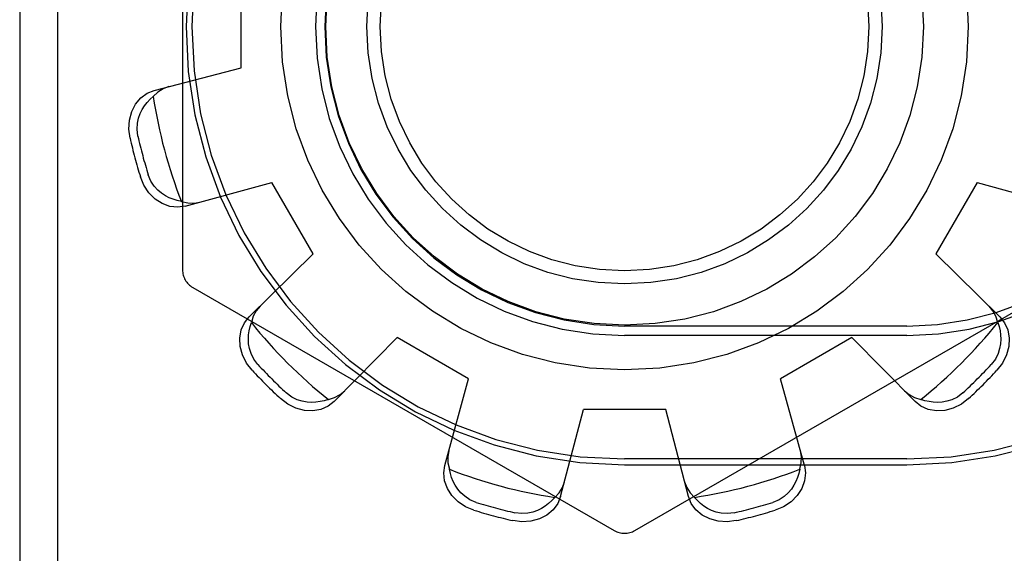
# Model space of a CAD drawing. Units: inches. Extents: x -102 to 110, y -63 to 74.
# Drawn here: x -42 to -42, y -22 to -22 of the extents above; entities that cross this region are included whole.
import ezdxf

# ---------------------------------------------------------------- set-up
doc = ezdxf.new("R2010")
doc.units = ezdxf.units.IN
doc.header["$MEASUREMENT"] = 0
for name, pattern in [('AI-Linetype-1017', [27.319531, 13.659765, -13.659765]), ('AI-Linetype-1019', [27.319531, 13.659765, -13.659765]), ('AI-Linetype-1021', [27.319531, 13.659765, -13.659765]), ('AI-Linetype-1029', [27.319531, 13.659765, -13.659765]), ('AI-Linetype-1047', [27.319531, 13.659765, -13.659765]), ('AI-Linetype-1050', [27.319531, 13.659765, -13.659765]), ('AI-Linetype-1052', [27.319531, 13.659765, -13.659765]), ('AI-Linetype-1127', [27.319531, 13.659765, -13.659765]), ('AI-Linetype-1129', [27.319531, 13.659765, -13.659765]), ('AI-Linetype-1133', [27.319531, 13.659765, -13.659765]), ('AI-Linetype-1134', [27.319531, 13.659765, -13.659765]), ('AI-Linetype-1137', [27.319531, 13.659765, -13.659765]), ('AI-Linetype-1138', [27.319531, 13.659765, -13.659765]), ('AI-Linetype-1139', [27.319531, 13.659765, -13.659765]), ('AI-Linetype-1149', [27.319531, 13.659765, -13.659765]), ('AI-Linetype-1150', [27.319531, 13.659765, -13.659765]), ('AI-Linetype-1151', [27.319531, 13.659765, -13.659765]), ('AI-Linetype-1152', [27.319531, 13.659765, -13.659765]), ('AI-Linetype-1153', [27.319531, 13.659765, -13.659765]), ('AI-Linetype-1155', [27.319531, 13.659765, -13.659765]), ('AI-Linetype-1156', [27.319531, 13.659765, -13.659765]), ('AI-Linetype-1157', [27.319531, 13.659765, -13.659765]), ('AI-Linetype-1158', [27.319531, 13.659765, -13.659765]), ('AI-Linetype-1164', [27.319531, 13.659765, -13.659765]), ('AI-Linetype-1167', [27.319531, 13.659765, -13.659765]), ('AI-Linetype-1168', [27.319531, 13.659765, -13.659765]), ('AI-Linetype-1169', [27.319531, 13.659765, -13.659765]), ('AI-Linetype-1170', [27.319531, 13.659765, -13.659765]), ('AI-Linetype-1171', [27.319531, 13.659765, -13.659765]), ('AI-Linetype-1172', [27.319531, 13.659765, -13.659765]), ('AI-Linetype-1173', [27.319531, 13.659765, -13.659765]), ('AI-Linetype-1174', [27.319531, 13.659765, -13.659765]), ('AI-Linetype-1176', [27.319531, 13.659765, -13.659765]), ('AI-Linetype-1177', [27.319531, 13.659765, -13.659765]), ('AI-Linetype-1178', [27.319531, 13.659765, -13.659765]), ('AI-Linetype-1179', [27.319531, 13.659765, -13.659765]), ('AI-Linetype-168', [27.319531, 13.659765, -13.659765]), ('AI-Linetype-205', [27.319531, 13.659765, -13.659765]), ('AI-Linetype-286', [27.319531, 13.659765, -13.659765]), ('AI-Linetype-442', [27.319531, 13.659765, -13.659765]), ('AI-Linetype-522', [27.319531, 13.659765, -13.659765]), ('AI-Linetype-560', [27.319531, 13.659765, -13.659765]), ('AI-Linetype-700', [27.319531, 13.659765, -13.659765]), ('AI-Linetype-702', [27.319531, 13.659765, -13.659765]), ('AI-Linetype-706', [27.319531, 13.659765, -13.659765]), ('AI-Linetype-711', [27.319531, 13.659765, -13.659765]), ('AI-Linetype-713', [27.319531, 13.659765, -13.659765]), ('AI-Linetype-715', [27.319531, 13.659765, -13.659765]), ('AI-Linetype-717', [27.319531, 13.659765, -13.659765]), ('AI-Linetype-731', [27.319531, 13.659765, -13.659765]), ('AI-Linetype-734', [27.319531, 13.659765, -13.659765]), ('AI-Linetype-737', [27.319531, 13.659765, -13.659765]), ('AI-Linetype-739', [27.319531, 13.659765, -13.659765]), ('AI-Linetype-742', [27.319531, 13.659765, -13.659765]), ('AI-Linetype-744', [27.319531, 13.659765, -13.659765]), ('AI-Linetype-746', [27.319531, 13.659765, -13.659765]), ('AI-Linetype-772', [27.319531, 13.659765, -13.659765]), ('AI-Linetype-773', [27.319531, 13.659765, -13.659765]), ('AI-Linetype-776', [27.319531, 13.659765, -13.659765]), ('AI-Linetype-777', [27.319531, 13.659765, -13.659765]), ('AI-Linetype-779', [27.319531, 13.659765, -13.659765]), ('AI-Linetype-781', [27.319531, 13.659765, -13.659765]), ('AI-Linetype-784', [27.319531, 13.659765, -13.659765]), ('AI-Linetype-805', [27.319531, 13.659765, -13.659765]), ('AI-Linetype-819', [27.319531, 13.659765, -13.659765]), ('AI-Linetype-821', [27.319531, 13.659765, -13.659765]), ('AI-Linetype-823', [27.319531, 13.659765, -13.659765]), ('AI-Linetype-824', [27.319531, 13.659765, -13.659765]), ('AI-Linetype-834', [27.319531, 13.659765, -13.659765]), ('AI-Linetype-835', [27.319531, 13.659765, -13.659765]), ('AI-Linetype-837', [27.319531, 13.659765, -13.659765]), ('AI-Linetype-845', [27.319531, 13.659765, -13.659765]), ('AI-Linetype-848', [27.319531, 13.659765, -13.659765]), ('AI-Linetype-849', [27.319531, 13.659765, -13.659765]), ('AI-Linetype-875', [27.319531, 13.659765, -13.659765]), ('AI-Linetype-878', [27.319531, 13.659765, -13.659765]), ('AI-Linetype-880', [27.319531, 13.659765, -13.659765]), ('AI-Linetype-888', [27.319531, 13.659765, -13.659765]), ('AI-Linetype-889', [27.319531, 13.659765, -13.659765]), ('AI-Linetype-905', [27.319531, 13.659765, -13.659765]), ('AI-Linetype-965', [27.319531, 13.659765, -13.659765]), ('AI-Linetype-970', [27.319531, 13.659765, -13.659765]), ('AI-Linetype-972', [27.319531, 13.659765, -13.659765]), ('AI-Linetype-996', [27.319531, 13.659765, -13.659765]), ('AI-Linetype-997', [27.319531, 13.659765, -13.659765])]:
    doc.linetypes.add(name, pattern=pattern)
doc.layers.add('DEFAULT_2', color=7, linetype='Continuous')

# ---------------------------------------------------------------- blocks, each defined once
blk = doc.blocks.new('block 395')
at = {"color": 253, "linetype": 'AI-Linetype-168', "lineweight": 25}
blk.add_lwpolyline([(-42.2099, -22.34408), (-42.24454, -22.32408)], dxfattribs=at)
blk = doc.blocks.new('block 432')
at = {"color": 253, "linetype": 'AI-Linetype-205', "lineweight": 25}
blk.add_lwpolyline([(-42.11422, -22.359), (-42.15422, -22.359)], dxfattribs=at)
blk = doc.blocks.new('block 514')
at = {"color": 253, "linetype": 'AI-Linetype-286', "lineweight": 25}
blk.add_lwpolyline([(-42.28531, -22.28333), (-42.3053, -22.24868)], dxfattribs=at)
blk = doc.blocks.new('block 682')
at = {"color": 253, "linetype": 'AI-Linetype-442', "lineweight": 25}
blk.add_lwpolyline([(-42.32022, -22.19301), (-42.32022, -22.15299)], dxfattribs=at)
blk = doc.blocks.new('block 769')
at = {"color": 253, "linetype": 'AI-Linetype-522', "lineweight": 25}
blk.add_lwpolyline([(-41.96314, -22.24868), (-41.98314, -22.28333)], dxfattribs=at)
blk = doc.blocks.new('block 824')
at = {"color": 253, "linetype": 'AI-Linetype-560', "lineweight": 25}
blk.add_lwpolyline([(-42.0239, -22.32408), (-42.05854, -22.34408)], dxfattribs=at)
blk = doc.blocks.new('block 1565')
at = {"layer": 'DEFAULT_2', "color": 253, "linetype": 'AI-Linetype-700', "lineweight": 25}
blk.add_lwpolyline([(-42.34923, -22.25798), (-42.35126, -22.25753), (-42.35325, -22.2569), (-42.35517, -22.25612), (-42.35704, -22.25514), (-42.35887, -22.25393), (-42.36067, -22.25241), (-42.36241, -22.25052), (-42.36404, -22.24807), (-42.36534, -22.24502)], dxfattribs=at)
blk = doc.blocks.new('block 1567')
at = {"layer": 'DEFAULT_2', "color": 253, "linetype": 'AI-Linetype-702', "lineweight": 25}
blk.add_lwpolyline([(-42.34923, -22.25798), (-42.34617, -22.25868), (-42.34314, -22.25879), (-42.34026, -22.2583)], dxfattribs=at)
blk = doc.blocks.new('block 1571')
at = {"layer": 'DEFAULT_2', "color": 253, "linetype": 'AI-Linetype-706', "lineweight": 25}
blk.add_lwpolyline([(-41.96314, -22.24868), (-41.92107, -22.26025)], dxfattribs=at)
blk = doc.blocks.new('block 1576')
at = {"layer": 'DEFAULT_2', "color": 253, "linetype": 'AI-Linetype-711', "lineweight": 25}
blk.add_lwpolyline([(-42.20728, -22.4079), (-42.21132, -22.40622), (-42.21499, -22.40378), (-42.21802, -22.40074), (-42.22021, -22.39734), (-42.22158, -22.39361), (-42.22199, -22.38977), (-42.22148, -22.38615)], dxfattribs=at)
blk = doc.blocks.new('block 1578')
at = {"layer": 'DEFAULT_2', "color": 253, "linetype": 'AI-Linetype-713', "lineweight": 25}
blk.add_lwpolyline([(-42.20624, -22.40412), (-42.20931, -22.4028), (-42.21175, -22.40118), (-42.21366, -22.39943), (-42.21517, -22.39762), (-42.21637, -22.39581), (-42.21734, -22.39395), (-42.21813, -22.39202), (-42.21874, -22.39004), (-42.2192, -22.38801)], dxfattribs=at)
blk = doc.blocks.new('block 1580')
at = {"layer": 'DEFAULT_2', "color": 253, "linetype": 'AI-Linetype-715', "lineweight": 25}
blk.add_lwpolyline([(-42.34372, -22.29972), (-42.13922, -22.41779)], dxfattribs=at)
blk = doc.blocks.new('block 1582')
at = {"layer": 'DEFAULT_2', "color": 253, "linetype": 'AI-Linetype-717', "lineweight": 25}
blk.add_lwpolyline([(-41.99843, -22.34989), (-41.99619, -22.35175), (-41.99351, -22.35319), (-41.99051, -22.35409)], dxfattribs=at)
blk = doc.blocks.new('block 1596')
at = {"layer": 'DEFAULT_2', "color": 253, "linetype": 'AI-Linetype-731', "lineweight": 25}
blk.add_lwpolyline([(-42.34737, -22.26025), (-42.35099, -22.26077), (-42.35482, -22.26036), (-42.35856, -22.25899), (-42.36197, -22.2568), (-42.365, -22.25377), (-42.36745, -22.25009), (-42.36913, -22.24605)], dxfattribs=at)
blk = doc.blocks.new('block 1599')
at = {"layer": 'DEFAULT_2', "color": 253, "linetype": 'AI-Linetype-734', "lineweight": 25}
blk.add_lwpolyline([(-42.08004, -22.41296), (-42.08438, -22.41352), (-42.08879, -22.41325), (-42.09291, -22.41214), (-42.09652, -22.41029), (-42.09957, -22.40773), (-42.10185, -22.40462), (-42.1032, -22.40122)], dxfattribs=at)
blk = doc.blocks.new('block 1602')
at = {"layer": 'DEFAULT_2', "color": 253, "linetype": 'AI-Linetype-737', "lineweight": 25}
blk.add_lwpolyline([(-42.08104, -22.40917), (-42.08434, -22.40956), (-42.08727, -22.40938), (-42.0898, -22.40881), (-42.092, -22.40801), (-42.09397, -22.40702), (-42.09573, -22.4059), (-42.09737, -22.40464), (-42.0989, -22.40323), (-42.1003, -22.40169)], dxfattribs=at)
blk = doc.blocks.new('block 1604')
at = {"layer": 'DEFAULT_2', "color": 253, "linetype": 'AI-Linetype-739', "lineweight": 25}
blk.add_lwpolyline([(-42.13422, -22.3858), (-41.99722, -22.3858)], dxfattribs=at)
blk = doc.blocks.new('block 1607')
at = {"layer": 'DEFAULT_2', "color": 253, "linetype": 'AI-Linetype-742', "lineweight": 25}
blk.add_lwpolyline([(-41.99722, -22.383), (-42.13422, -22.383)], dxfattribs=at)
blk = doc.blocks.new('block 1609')
at = {"layer": 'DEFAULT_2', "color": 253, "linetype": 'AI-Linetype-744', "lineweight": 25}
blk.add_lwpolyline([(-41.99722, -22.323), (-42.13422, -22.323)], dxfattribs=at)
blk = doc.blocks.new('block 1611')
at = {"layer": 'DEFAULT_2', "color": 253, "linetype": 'AI-Linetype-746', "lineweight": 25}
blk.add_lwpolyline([(-41.99722, -22.31847), (-42.13422, -22.31847)], dxfattribs=at)
blk = doc.blocks.new('block 1637')
at = {"layer": 'DEFAULT_2', "color": 253, "linetype": 'AI-Linetype-772', "lineweight": 25}
blk.add_lwpolyline([(-41.95208, -22.31396), (-41.98314, -22.28333)], dxfattribs=at)
blk = doc.blocks.new('block 1638')
at = {"layer": 'DEFAULT_2', "color": 253, "linetype": 'AI-Linetype-773', "lineweight": 25}
blk.add_lwpolyline([(-41.99325, -22.35514), (-42.0239, -22.32408)], dxfattribs=at)
blk = doc.blocks.new('block 1641')
at = {"layer": 'DEFAULT_2', "color": 253, "linetype": 'AI-Linetype-776', "lineweight": 25}
blk.add_lwpolyline([(-41.95208, -22.31396), (-41.94982, -22.31684), (-41.94827, -22.32037), (-41.94758, -22.32429), (-41.94778, -22.32834), (-41.94888, -22.33248), (-41.95085, -22.33643), (-41.9535, -22.3399)], dxfattribs=at)
blk = doc.blocks.new('block 1642')
at = {"layer": 'DEFAULT_2', "color": 253, "linetype": 'AI-Linetype-777', "lineweight": 25}
blk.add_lwpolyline([(-42.31494, -22.3399), (-42.31759, -22.33643), (-42.31956, -22.33248), (-42.32066, -22.32834), (-42.32087, -22.32429), (-42.32018, -22.32037), (-42.31862, -22.31684), (-42.31636, -22.31396)], dxfattribs=at)
blk = doc.blocks.new('block 1644')
at = {"layer": 'DEFAULT_2', "color": 253, "linetype": 'AI-Linetype-779', "lineweight": 25}
blk.add_lwpolyline([(-42.31215, -22.33714), (-42.31415, -22.33447), (-42.31546, -22.33184), (-42.31623, -22.32939), (-42.31664, -22.32707), (-42.31676, -22.32488), (-42.31668, -22.32278), (-42.31639, -22.32073), (-42.31594, -22.3187), (-42.31531, -22.31672)], dxfattribs=at)
blk = doc.blocks.new('block 1646')
at = {"layer": 'DEFAULT_2', "color": 253, "linetype": 'AI-Linetype-781', "lineweight": 25}
blk.add_lwpolyline([(-42.34737, -22.26025), (-42.3053, -22.24868)], dxfattribs=at)
blk = doc.blocks.new('block 1649')
at = {"layer": 'DEFAULT_2', "color": 253, "linetype": 'AI-Linetype-784', "lineweight": 25}
blk.add_lwpolyline([(-42.36244, -22.20402), (-42.32022, -22.19301)], dxfattribs=at)
blk = doc.blocks.new('block 1670')
at = {"layer": 'DEFAULT_2', "color": 253, "linetype": 'AI-Linetype-805', "lineweight": 25}
blk.add_lwpolyline([(-42.10507, -22.39408), (-42.10405, -22.39682), (-42.10245, -22.3994), (-42.1003, -22.40169)], dxfattribs=at)
blk = doc.blocks.new('block 1684')
at = {"layer": 'DEFAULT_2', "color": 253, "linetype": 'AI-Linetype-819', "lineweight": 25}
blk.add_lwpolyline([(-41.95313, -22.31672), (-41.9525, -22.3187), (-41.95204, -22.32073), (-41.95177, -22.32279), (-41.95168, -22.3249), (-41.95181, -22.32708), (-41.95222, -22.3294), (-41.95299, -22.33187), (-41.95429, -22.33449), (-41.95629, -22.33714)], dxfattribs=at)
blk = doc.blocks.new('block 1686')
at = {"layer": 'DEFAULT_2', "color": 253, "linetype": 'AI-Linetype-821', "lineweight": 25}
blk.add_lwpolyline([(-41.95313, -22.31672), (-41.95404, -22.31372), (-41.95547, -22.31104), (-41.95733, -22.30878)], dxfattribs=at)
blk = doc.blocks.new('block 1688')
at = {"layer": 'DEFAULT_2', "color": 253, "linetype": 'AI-Linetype-823', "lineweight": 25}
blk.add_lwpolyline([(-42.04697, -22.38615), (-42.05854, -22.34408)], dxfattribs=at)
blk = doc.blocks.new('block 1689')
at = {"layer": 'DEFAULT_2', "color": 253, "linetype": 'AI-Linetype-824', "lineweight": 25}
blk.add_lwpolyline([(-42.1032, -22.40122), (-42.11422, -22.359)], dxfattribs=at)
blk = doc.blocks.new('block 1699')
at = {"layer": 'DEFAULT_2', "color": 253, "linetype": 'AI-Linetype-834', "lineweight": 25}
blk.add_lwpolyline([(-42.04697, -22.38615), (-42.04645, -22.38977), (-42.04686, -22.39361), (-42.04823, -22.39734), (-42.05043, -22.40074), (-42.05345, -22.40378), (-42.05713, -22.40622), (-42.06116, -22.4079)], dxfattribs=at)
blk = doc.blocks.new('block 1700')
at = {"layer": 'DEFAULT_2', "color": 253, "linetype": 'AI-Linetype-835', "lineweight": 25}
blk.add_lwpolyline([(-42.37418, -22.22719), (-42.37474, -22.22285), (-42.37446, -22.21844), (-42.37335, -22.21431), (-42.3715, -22.21071), (-42.36895, -22.20766), (-42.36584, -22.20538), (-42.36244, -22.20402)], dxfattribs=at)
blk = doc.blocks.new('block 1702')
at = {"layer": 'DEFAULT_2', "color": 253, "linetype": 'AI-Linetype-837', "lineweight": 25}
blk.add_lwpolyline([(-42.37039, -22.22618), (-42.37078, -22.22287), (-42.3706, -22.21994), (-42.37004, -22.21742), (-42.36922, -22.21522), (-42.36825, -22.21326), (-42.36712, -22.21149), (-42.36586, -22.20985), (-42.36445, -22.20832), (-42.36291, -22.20692)], dxfattribs=at)
blk = doc.blocks.new('block 1710')
at = {"layer": 'DEFAULT_2', "color": 253, "linetype": 'AI-Linetype-845', "lineweight": 25}
blk.add_lwpolyline([(-42.42772, -17.673), (-42.42772, -26.6819)], dxfattribs=at)
blk = doc.blocks.new('block 1713')
at = {"layer": 'DEFAULT_2', "color": 253, "linetype": 'AI-Linetype-848', "lineweight": 25}
blk.add_lwpolyline([(-42.40935, -21.71646), (-42.40935, -22.62954)], dxfattribs=at)
blk = doc.blocks.new('block 1714')
at = {"layer": 'DEFAULT_2', "color": 253, "linetype": 'AI-Linetype-849', "lineweight": 25}
blk.add_lwpolyline([(-42.34872, -22.05493), (-42.34872, -22.29107)], dxfattribs=at)
blk = doc.blocks.new('block 1740')
at = {"layer": 'DEFAULT_2', "color": 253, "linetype": 'AI-Linetype-875', "lineweight": 25}
blk.add_lwpolyline([(-42.21952, -22.37904), (-42.22, -22.38192), (-42.2199, -22.38496), (-42.2192, -22.38801)], dxfattribs=at)
blk = doc.blocks.new('block 1743')
at = {"layer": 'DEFAULT_2', "color": 253, "linetype": 'AI-Linetype-878', "lineweight": 25}
blk.add_lwpolyline([(-42.04925, -22.38801), (-42.0497, -22.39004), (-42.05032, -22.39204), (-42.05111, -22.39396), (-42.05208, -22.39582), (-42.05329, -22.39765), (-42.0548, -22.39945), (-42.05671, -22.40119), (-42.05915, -22.40282), (-42.06219, -22.40412)], dxfattribs=at)
blk = doc.blocks.new('block 1745')
at = {"layer": 'DEFAULT_2', "color": 253, "linetype": 'AI-Linetype-880', "lineweight": 25}
blk.add_lwpolyline([(-42.04925, -22.38801), (-42.04854, -22.38496), (-42.04843, -22.38192), (-42.04892, -22.37904)], dxfattribs=at)
blk = doc.blocks.new('block 1753')
at = {"layer": 'DEFAULT_2', "color": 253, "linetype": 'AI-Linetype-888', "lineweight": 25}
blk.add_lwpolyline([(-42.16524, -22.40122), (-42.15422, -22.359)], dxfattribs=at)
blk = doc.blocks.new('block 1754')
at = {"layer": 'DEFAULT_2', "color": 253, "linetype": 'AI-Linetype-889', "lineweight": 25}
blk.add_lwpolyline([(-42.22148, -22.38615), (-42.2099, -22.34408)], dxfattribs=at)
blk = doc.blocks.new('block 1770')
at = {"layer": 'DEFAULT_2', "color": 253, "linetype": 'AI-Linetype-905', "lineweight": 25}
blk.add_lwpolyline([(-42.16524, -22.40122), (-42.1666, -22.40462), (-42.16887, -22.40773), (-42.17192, -22.41029), (-42.17553, -22.41214), (-42.17966, -22.41325), (-42.18407, -22.41352), (-42.1884, -22.41296)], dxfattribs=at)
blk = doc.blocks.new('block 1830')
at = {"layer": 'DEFAULT_2', "color": 253, "linetype": 'AI-Linetype-965', "lineweight": 25}
blk.add_lwpolyline([(-42.31111, -22.30878), (-42.31297, -22.31104), (-42.3144, -22.31372), (-42.31531, -22.31672)], dxfattribs=at)
blk = doc.blocks.new('block 1835')
at = {"layer": 'DEFAULT_2', "color": 253, "linetype": 'AI-Linetype-970', "lineweight": 25}
blk.add_lwpolyline([(-42.16813, -22.40169), (-42.16954, -22.40323), (-42.17107, -22.40464), (-42.17272, -22.40591), (-42.17449, -22.40704), (-42.17646, -22.40801), (-42.17867, -22.40883), (-42.18119, -22.40938), (-42.18411, -22.40956), (-42.18741, -22.40917)], dxfattribs=at)
blk = doc.blocks.new('block 1837')
at = {"layer": 'DEFAULT_2', "color": 253, "linetype": 'AI-Linetype-972', "lineweight": 25}
blk.add_lwpolyline([(-42.16813, -22.40169), (-42.16599, -22.3994), (-42.16439, -22.39682), (-42.16337, -22.39408)], dxfattribs=at)
blk = doc.blocks.new('block 1861')
at = {"layer": 'DEFAULT_2', "color": 253, "linetype": 'AI-Linetype-996', "lineweight": 25}
blk.add_lwpolyline([(-42.27519, -22.35514), (-42.24454, -22.32408)], dxfattribs=at)
blk = doc.blocks.new('block 1862')
at = {"layer": 'DEFAULT_2', "color": 253, "linetype": 'AI-Linetype-997', "lineweight": 25}
blk.add_lwpolyline([(-42.31636, -22.31396), (-42.28531, -22.28333)], dxfattribs=at)
blk = doc.blocks.new('block 1882')
at = {"layer": 'DEFAULT_2', "color": 253, "linetype": 'AI-Linetype-1017', "lineweight": 25}
blk.add_lwpolyline([(-42.27519, -22.35514), (-42.27806, -22.35739), (-42.28159, -22.35895), (-42.28551, -22.35965), (-42.28956, -22.35944), (-42.29369, -22.35834), (-42.29765, -22.35638), (-42.30112, -22.35372)], dxfattribs=at)
blk = doc.blocks.new('block 1884')
at = {"layer": 'DEFAULT_2', "color": 253, "linetype": 'AI-Linetype-1019', "lineweight": 25}
blk.add_lwpolyline([(-41.96732, -22.35372), (-41.9708, -22.35638), (-41.97475, -22.35834), (-41.97888, -22.35944), (-41.98293, -22.35965), (-41.98686, -22.35895), (-41.99038, -22.35739), (-41.99325, -22.35514)], dxfattribs=at)
blk = doc.blocks.new('block 1886')
at = {"layer": 'DEFAULT_2', "color": 253, "linetype": 'AI-Linetype-1021', "lineweight": 25}
blk.add_lwpolyline([(-41.97008, -22.35094), (-41.97274, -22.35293), (-41.97538, -22.35423), (-41.97784, -22.35501), (-41.98016, -22.35541), (-41.98234, -22.35555), (-41.98444, -22.35546), (-41.98649, -22.35517), (-41.98853, -22.35472), (-41.99051, -22.35409)], dxfattribs=at)
blk = doc.blocks.new('block 1894')
at = {"layer": 'DEFAULT_2', "color": 253, "linetype": 'AI-Linetype-1029', "lineweight": 25}
blk.add_lwpolyline([(-42.12922, -22.41779), (-41.92472, -22.29972)], dxfattribs=at)
blk = doc.blocks.new('block 1912')
at = {"layer": 'DEFAULT_2', "color": 253, "linetype": 'AI-Linetype-1047', "lineweight": 25}
blk.add_lwpolyline([(-42.35531, -22.20215), (-42.35805, -22.20317), (-42.36062, -22.20477), (-42.36291, -22.20692)], dxfattribs=at)
blk = doc.blocks.new('block 1915')
at = {"layer": 'DEFAULT_2', "color": 253, "linetype": 'AI-Linetype-1050', "lineweight": 25}
blk.add_lwpolyline([(-42.27794, -22.35409), (-42.27992, -22.35472), (-42.28196, -22.35518), (-42.28402, -22.35546), (-42.28611, -22.35555), (-42.2883, -22.35541), (-42.29062, -22.35501), (-42.29308, -22.35423), (-42.29571, -22.35293), (-42.29836, -22.35094)], dxfattribs=at)
blk = doc.blocks.new('block 1917')
at = {"layer": 'DEFAULT_2', "color": 253, "linetype": 'AI-Linetype-1052', "lineweight": 25}
blk.add_lwpolyline([(-42.27794, -22.35409), (-42.27493, -22.35319), (-42.27226, -22.35175), (-42.27001, -22.34989)], dxfattribs=at)
blk = doc.blocks.new('block 1992')
at = {"layer": 'DEFAULT_2', "color": 253, "linetype": 'AI-Linetype-1127', "lineweight": 25}
blk.add_open_spline([(-42.34872, -22.29107), (-42.34872, -22.29464), (-42.34682, -22.29795), (-42.34372, -22.29972)], degree=3, dxfattribs=at)
blk = doc.blocks.new('block 1994')
at = {"layer": 'DEFAULT_2', "color": 253, "linetype": 'AI-Linetype-1129', "lineweight": 25}
blk.add_open_spline([(-42.13922, -22.41779), (-42.13613, -22.41958), (-42.13231, -22.41958), (-42.12922, -22.41779)], degree=3, dxfattribs=at)
blk = doc.blocks.new('block 1998')
at = {"layer": 'DEFAULT_2', "color": 253, "linetype": 'AI-Linetype-1133', "lineweight": 25}
blk.add_open_spline([(-42.37418, -22.22719), (-42.37275, -22.23353), (-42.37105, -22.23984), (-42.36913, -22.24605)], degree=3, dxfattribs=at)
blk = doc.blocks.new('block 1999')
at = {"layer": 'DEFAULT_2', "color": 253, "linetype": 'AI-Linetype-1134', "lineweight": 25}
blk.add_open_spline([(-42.31494, -22.3399), (-42.31052, -22.34469), (-42.30591, -22.3493), (-42.30112, -22.35372)], degree=3, dxfattribs=at)
blk = doc.blocks.new('block 2002')
at = {"layer": 'DEFAULT_2', "color": 253, "linetype": 'AI-Linetype-1137', "lineweight": 25}
blk.add_open_spline([(-42.20728, -22.4079), (-42.20106, -22.40983), (-42.19476, -22.41153), (-42.1884, -22.41296)], degree=3, dxfattribs=at)
blk = doc.blocks.new('block 2003')
at = {"layer": 'DEFAULT_2', "color": 253, "linetype": 'AI-Linetype-1138', "lineweight": 25}
blk.add_open_spline([(-42.08004, -22.41296), (-42.07368, -22.41153), (-42.06738, -22.40983), (-42.06116, -22.4079)], degree=3, dxfattribs=at)
blk = doc.blocks.new('block 2004')
at = {"layer": 'DEFAULT_2', "color": 253, "linetype": 'AI-Linetype-1139', "lineweight": 25}
blk.add_open_spline([(-41.96732, -22.35372), (-41.96253, -22.3493), (-41.95793, -22.34469), (-41.9535, -22.3399)], degree=3, dxfattribs=at)
blk = doc.blocks.new('block 2014')
at = {"layer": 'DEFAULT_2', "color": 253, "linetype": 'AI-Linetype-1149', "lineweight": 25}
blk.add_open_spline([(-42.37039, -22.22618), (-42.36895, -22.23253), (-42.36727, -22.23881), (-42.36534, -22.24502)], degree=3, dxfattribs=at)
blk = doc.blocks.new('block 2015')
at = {"layer": 'DEFAULT_2', "color": 253, "linetype": 'AI-Linetype-1150', "lineweight": 25}
blk.add_open_spline([(-42.31215, -22.33714), (-42.30774, -22.34192), (-42.30314, -22.34652), (-42.29836, -22.35094)], degree=3, dxfattribs=at)
blk = doc.blocks.new('block 2016')
at = {"layer": 'DEFAULT_2', "color": 253, "linetype": 'AI-Linetype-1151', "lineweight": 25}
blk.add_open_spline([(-42.20624, -22.40412), (-42.20003, -22.40605), (-42.19375, -22.40774), (-42.18741, -22.40917)], degree=3, dxfattribs=at)
blk = doc.blocks.new('block 2017')
at = {"layer": 'DEFAULT_2', "color": 253, "linetype": 'AI-Linetype-1152', "lineweight": 25}
blk.add_open_spline([(-42.08104, -22.40917), (-42.07469, -22.40774), (-42.06841, -22.40605), (-42.06219, -22.40412)], degree=3, dxfattribs=at)
blk = doc.blocks.new('block 2018')
at = {"layer": 'DEFAULT_2', "color": 253, "linetype": 'AI-Linetype-1153', "lineweight": 25}
blk.add_open_spline([(-41.97008, -22.35094), (-41.9653, -22.34652), (-41.9607, -22.34192), (-41.95629, -22.33714)], degree=3, dxfattribs=at)
blk = doc.blocks.new('block 2020')
at = {"layer": 'DEFAULT_2', "color": 253, "linetype": 'AI-Linetype-1155', "lineweight": 25}
blk.add_open_spline([(-42.2192, -22.38801), (-42.20275, -22.3945), (-42.18562, -22.39909), (-42.16813, -22.40169)], degree=3, dxfattribs=at)
blk = doc.blocks.new('block 2021')
at = {"layer": 'DEFAULT_2', "color": 253, "linetype": 'AI-Linetype-1156', "lineweight": 25}
blk.add_open_spline([(-42.31531, -22.31672), (-42.30432, -22.33057), (-42.29178, -22.3431), (-42.27794, -22.35409)], degree=3, dxfattribs=at)
blk = doc.blocks.new('block 2022')
at = {"layer": 'DEFAULT_2', "color": 253, "linetype": 'AI-Linetype-1157', "lineweight": 25}
blk.add_open_spline([(-42.36291, -22.20692), (-42.36031, -22.22441), (-42.35573, -22.24154), (-42.34923, -22.25798)], degree=3, dxfattribs=at)
blk = doc.blocks.new('block 2023')
at = {"layer": 'DEFAULT_2', "color": 253, "linetype": 'AI-Linetype-1158', "lineweight": 25}
blk.add_open_spline([(-42.1003, -22.40169), (-42.08282, -22.39909), (-42.06569, -22.3945), (-42.04925, -22.38801)], degree=3, dxfattribs=at)
blk = doc.blocks.new('block 2029')
at = {"layer": 'DEFAULT_2', "color": 253, "linetype": 'AI-Linetype-1164', "lineweight": 25}
blk.add_open_spline([(-41.99051, -22.35409), (-41.97666, -22.3431), (-41.96412, -22.33057), (-41.95313, -22.31672)], degree=3, dxfattribs=at)
blk = doc.blocks.new('block 2032')
at = {"layer": 'DEFAULT_2', "color": 253, "linetype": 'AI-Linetype-1167', "lineweight": 25}
blk.add_open_spline([(-42.13422, -21.96021), (-42.25174, -21.96021), (-42.34702, -22.05547), (-42.34702, -22.173), (-42.34702, -22.29053), (-42.25174, -22.3858), (-42.13422, -22.3858)], degree=3, knots=[0, 0, 0, 0, 1, 1, 1, 2, 2, 2, 2], dxfattribs=at)
blk = doc.blocks.new('block 2033')
at = {"layer": 'DEFAULT_2', "color": 253, "linetype": 'AI-Linetype-1168', "lineweight": 25}
blk.add_open_spline([(-42.13422, -21.963), (-42.2502, -21.963), (-42.34422, -22.05702), (-42.34422, -22.173), (-42.34422, -22.28898), (-42.2502, -22.383), (-42.13422, -22.383)], degree=3, knots=[0, 0, 0, 0, 1, 1, 1, 2, 2, 2, 2], dxfattribs=at)
blk = doc.blocks.new('block 2034')
at = {"layer": 'DEFAULT_2', "color": 253, "linetype": 'AI-Linetype-1169', "lineweight": 25}
blk.add_open_spline([(-41.96743, -22.173), (-41.96743, -22.08089), (-42.0421, -22.00621), (-42.13422, -22.00621), (-42.22633, -22.00621), (-42.30101, -22.08089), (-42.30101, -22.173), (-42.30101, -22.26511), (-42.22633, -22.33979), (-42.13422, -22.33979), (-42.0421, -22.33979), (-41.96743, -22.26511), (-41.96743, -22.173), (-41.96743, -22.173), (-41.96743, -22.173), (-41.96743, -22.173)], degree=3, knots=[0, 0, 0, 0, 1, 1, 1, 2, 2, 2, 3, 3, 3, 4, 4, 4, 5, 5, 5, 5], dxfattribs=at)
blk = doc.blocks.new('block 2035')
at = {"layer": 'DEFAULT_2', "color": 253, "linetype": 'AI-Linetype-1170', "lineweight": 25}
blk.add_open_spline([(-42.13422, -22.023), (-42.21707, -22.023), (-42.28422, -22.09016), (-42.28422, -22.173), (-42.28422, -22.25585), (-42.21707, -22.323), (-42.13422, -22.323)], degree=3, knots=[0, 0, 0, 0, 1, 1, 1, 2, 2, 2, 2], dxfattribs=at)
blk = doc.blocks.new('block 2036')
at = {"layer": 'DEFAULT_2', "color": 253, "linetype": 'AI-Linetype-1171', "lineweight": 25}
blk.add_open_spline([(-42.13422, -22.02753), (-42.21456, -22.02753), (-42.27968, -22.09266), (-42.27968, -22.173), (-42.27968, -22.25334), (-42.21456, -22.31847), (-42.13422, -22.31847)], degree=3, knots=[0, 0, 0, 0, 1, 1, 1, 2, 2, 2, 2], dxfattribs=at)
blk = doc.blocks.new('block 2037')
at = {"layer": 'DEFAULT_2', "color": 253, "linetype": 'AI-Linetype-1172', "lineweight": 25}
blk.add_open_spline([(-41.98922, -22.173), (-41.98922, -22.09292), (-42.05414, -22.02799), (-42.13422, -22.02799), (-42.2143, -22.02799), (-42.27922, -22.09292), (-42.27922, -22.173), (-42.27922, -22.25308), (-42.2143, -22.31801), (-42.13422, -22.31801), (-42.05414, -22.31801), (-41.98922, -22.25308), (-41.98922, -22.173), (-41.98922, -22.173), (-41.98922, -22.173), (-41.98922, -22.173)], degree=3, knots=[0, 0, 0, 0, 1, 1, 1, 2, 2, 2, 3, 3, 3, 4, 4, 4, 5, 5, 5, 5], dxfattribs=at)
blk = doc.blocks.new('block 2038')
at = {"layer": 'DEFAULT_2', "color": 253, "linetype": 'AI-Linetype-1173', "lineweight": 25}
blk.add_open_spline([(-42.00922, -22.173), (-42.00922, -22.10396), (-42.06519, -22.048), (-42.13422, -22.048), (-42.20326, -22.048), (-42.25922, -22.10396), (-42.25922, -22.173), (-42.25922, -22.24204), (-42.20326, -22.298), (-42.13422, -22.298), (-42.06519, -22.298), (-42.00922, -22.24204), (-42.00922, -22.173), (-42.00922, -22.173), (-42.00922, -22.173), (-42.00922, -22.173)], degree=3, knots=[0, 0, 0, 0, 1, 1, 1, 2, 2, 2, 3, 3, 3, 4, 4, 4, 5, 5, 5, 5], dxfattribs=at)
blk = doc.blocks.new('block 2039')
at = {"layer": 'DEFAULT_2', "color": 253, "linetype": 'AI-Linetype-1174', "lineweight": 25}
blk.add_open_spline([(-42.01565, -22.173), (-42.01565, -22.10752), (-42.06874, -22.05443), (-42.13422, -22.05443), (-42.19971, -22.05443), (-42.25279, -22.10752), (-42.25279, -22.173), (-42.25279, -22.23848), (-42.19971, -22.29157), (-42.13422, -22.29157), (-42.06874, -22.29157), (-42.01565, -22.23848), (-42.01565, -22.173), (-42.01565, -22.173), (-42.01565, -22.173), (-42.01565, -22.173)], degree=3, knots=[0, 0, 0, 0, 1, 1, 1, 2, 2, 2, 3, 3, 3, 4, 4, 4, 5, 5, 5, 5], dxfattribs=at)
blk = doc.blocks.new('block 2041')
at = {"layer": 'DEFAULT_2', "color": 253, "linetype": 'AI-Linetype-1176', "lineweight": 25}
blk.add_open_spline([(-41.99722, -22.3858), (-41.8797, -22.3858), (-41.78442, -22.29053), (-41.78442, -22.173), (-41.78442, -22.05547), (-41.8797, -21.96021), (-41.99722, -21.96021)], degree=3, knots=[0, 0, 0, 0, 1, 1, 1, 2, 2, 2, 2], dxfattribs=at)
blk = doc.blocks.new('block 2042')
at = {"layer": 'DEFAULT_2', "color": 253, "linetype": 'AI-Linetype-1177', "lineweight": 25}
blk.add_open_spline([(-41.99722, -22.383), (-41.88124, -22.383), (-41.78722, -22.28898), (-41.78722, -22.173), (-41.78722, -22.05702), (-41.88124, -21.963), (-41.99722, -21.963)], degree=3, knots=[0, 0, 0, 0, 1, 1, 1, 2, 2, 2, 2], dxfattribs=at)
blk = doc.blocks.new('block 2043')
at = {"layer": 'DEFAULT_2', "color": 253, "linetype": 'AI-Linetype-1178', "lineweight": 25}
blk.add_open_spline([(-41.99722, -22.323), (-41.91437, -22.323), (-41.84722, -22.25585), (-41.84722, -22.173), (-41.84722, -22.09016), (-41.91437, -22.023), (-41.99722, -22.023)], degree=3, knots=[0, 0, 0, 0, 1, 1, 1, 2, 2, 2, 2], dxfattribs=at)
blk = doc.blocks.new('block 2044')
at = {"layer": 'DEFAULT_2', "color": 253, "linetype": 'AI-Linetype-1179', "lineweight": 25}
blk.add_open_spline([(-41.99722, -22.31847), (-41.91688, -22.31847), (-41.85177, -22.25334), (-41.85177, -22.173), (-41.85177, -22.09266), (-41.91688, -22.02753), (-41.99722, -22.02753)], degree=3, knots=[0, 0, 0, 0, 1, 1, 1, 2, 2, 2, 2], dxfattribs=at)

msp = doc.modelspace()

# ---------------------------------------------------------------- block references
for name in ['block 682', 'block 514', 'block 769', 'block 395', 'block 824', 'block 432']:
    msp.add_blockref(name, (0, 0))
at = {"layer": 'DEFAULT_2'}
for name in ['block 1710', 'block 1713', 'block 2032', 'block 2033', 'block 2041', 'block 2042', 'block 2034', 'block 2035', 'block 2043', 'block 2036', 'block 2037', 'block 2044', 'block 2038', 'block 1714', 'block 2039', 'block 1649', 'block 1700', 'block 1912', 'block 1702', 'block 2022', 'block 1998', 'block 2014', 'block 1596', 'block 1565', 'block 1646', 'block 1571', 'block 1567', 'block 1862', 'block 1637', 'block 1992', 'block 1580', 'block 1894', 'block 1830', 'block 1686', 'block 1642', 'block 1641', 'block 1644', 'block 2021', 'block 1611', 'block 2029', 'block 1684', 'block 1861', 'block 1609', 'block 1638', 'block 1999', 'block 2015', 'block 2018', 'block 2004', 'block 1754', 'block 1688', 'block 1917', 'block 1582', 'block 1882', 'block 1915', 'block 1884', 'block 1886', 'block 1753', 'block 1689', 'block 1740', 'block 1607', 'block 1745', 'block 1576', 'block 1578', 'block 2020', 'block 1604', 'block 2023', 'block 1743', 'block 1699', 'block 1837', 'block 1670', 'block 1770', 'block 1835', 'block 1599', 'block 1602', 'block 2016', 'block 2017', 'block 2002', 'block 2003', 'block 1994']:
    msp.add_blockref(name, (0, 0), dxfattribs=at)

doc.saveas('drawing.dxf')
